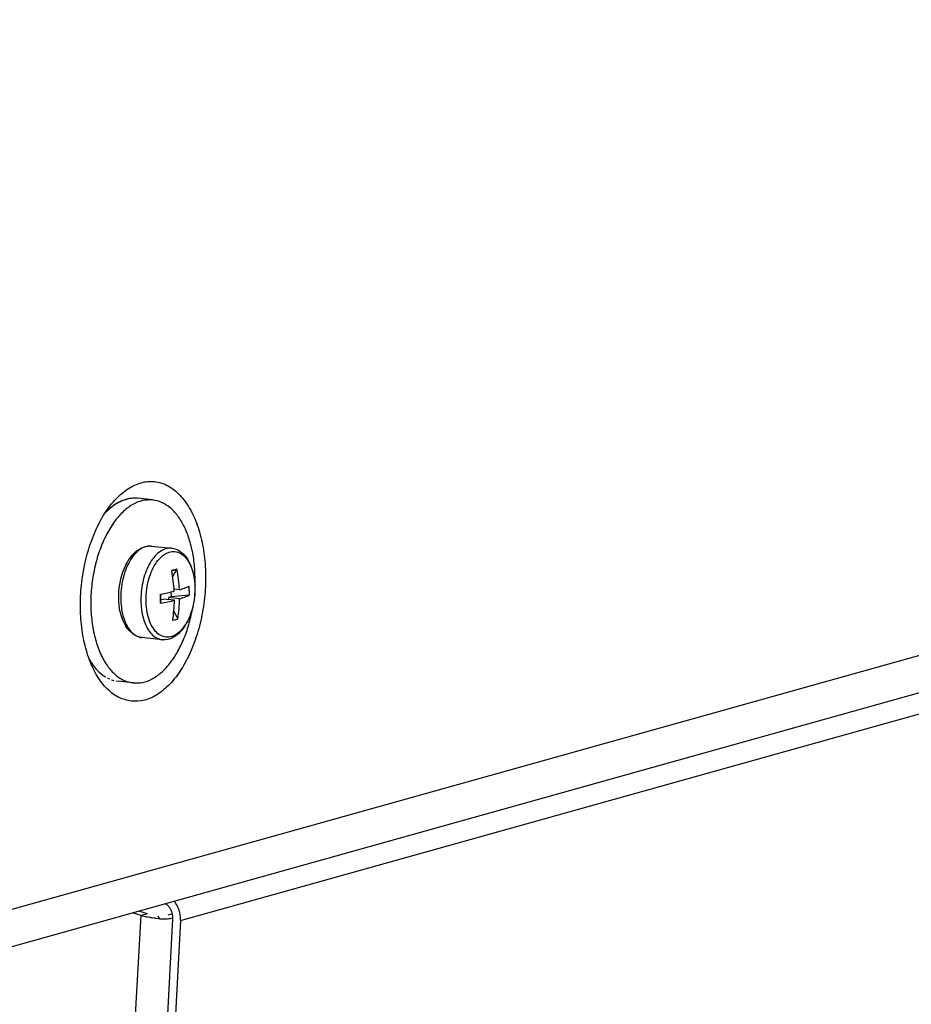
# Model space of a CAD drawing. Units: millimetres. Extents: x -81 to 760, y -224 to 370.
# Drawn here: x 600 to 619, y -30 to -9 of the extents above; entities that cross this region are included whole.
import ezdxf

# ---------------------------------------------------------------- set-up
doc = ezdxf.new("R2010")
doc.units = ezdxf.units.MM

# ---------------------------------------------------------------- blocks, each defined once
blk = doc.blocks.new('Allg_Ansicht1', base_point=(3165.34, -41.24))
at = {"color": 1, "linetype": 'Continuous'}
for p, q in [((3343.08, -43.74), (2992.91, -141.69)), ((3339.97, -48.64), (2989.8, -146.6)), ((3015.67, -141.65), (3315.13, -57.89)), ((3010.06, -95.8), (3009.99, -95.81)), ((3010.45, -95.75), (3010.27, -95.78)), ((3010.54, -95.75), (3010.45, -95.75)), ((3010.91, -95.75), (3010.82, -95.75)), ((3010.94, -95.76), (3010.91, -95.75)), ((3012.63, -95.93), (3010.99, -95.76)), ((3010.99, -95.76), (3010.99, -95.76)), ((3007.55, -97.28), (3007.45, -97.39)), ((3007.71, -97.12), (3007.55, -97.28)), ((3007.73, -97.1), (3007.71, -97.12)), ((3010.67, -101.68), (3010.9, -101.48)), ((3010.9, -101.48), (3011.14, -101.31)), ((3011.14, -101.31), (3011.25, -101.25)), ((3011.25, -101.25), (3011.39, -101.17)), ((3011.39, -101.17), (3011.65, -101.06)), ((3011.65, -101.06), (3011.8, -101.02)), ((3011.8, -101.02), (3011.92, -100.98)), ((3011.92, -100.98), (3012.19, -100.95)), ((3012.19, -100.95), (3012.29, -100.94)), ((3012.29, -100.94), (3012.44, -100.94)), ((3012.44, -100.94), (3012.47, -100.95)), ((3012.47, -100.95), (3012.5, -100.95)), ((3012.48, -100.95), (3012.52, -100.95)), ((3012.5, -100.95), (3012.52, -100.95)), ((3012.52, -100.95), (3014.72, -101.18)), ((3014.72, -101.18), (3014.95, -101.22)), ((3014.95, -101.22), (3015.19, -101.3)), ((3015.19, -101.3), (3015.41, -101.39)), ((3015.41, -101.39), (3015.45, -101.41)), ((3015.45, -101.41), (3015.68, -101.56)), ((3015.68, -101.56), (3016.05, -101.88)), ((3009.73, -103), (3009.89, -102.7)), ((3009.89, -102.7), (3010.07, -102.41)), ((3010.07, -102.41), (3010.26, -102.14)), ((3010.26, -102.14), (3010.46, -101.9)), ((3010.46, -101.9), (3010.57, -101.78)), ((3010.57, -101.78), (3010.67, -101.68)), ((3016.05, -101.88), (3016.11, -101.94)), ((3016.11, -101.94), (3016.3, -102.17)), ((3016.3, -102.17), (3016.46, -102.4)), ((3016.46, -102.4), (3016.59, -102.64)), ((3016.59, -102.64), (3016.62, -102.7)), ((3016.62, -102.7), (3016.76, -102.99)), ((3009.33, -104.01), (3009.44, -103.66)), ((3009.44, -103.66), (3009.71, -103.04)), ((3009.71, -103.04), (3009.73, -103)), ((3014.71, -103.62), (3014.71, -103.63)), ((3014.71, -103.63), (3014.72, -103.62)), ((3014.72, -103.62), (3014.71, -103.62)), ((3015, -103.54), (3014.72, -103.62)), ((3014.82, -104.24), (3015.28, -103.47)), ((3015, -103.54), (3015.29, -103.46)), ((3015.28, -103.47), (3015.29, -103.46)), ((3015.29, -103.46), (3015.28, -103.46)), ((3016.76, -102.99), (3016.88, -103.3)), ((3016.88, -103.3), (3016.99, -103.63)), ((3016.99, -103.63), (3017.07, -103.97)), ((3009.07, -105.12), (3009.14, -104.74)), ((3009.14, -104.74), (3009.22, -104.37)), ((3009.22, -104.37), (3009.33, -104.01)), ((3017.07, -103.97), (3017.14, -104.32)), ((3017.14, -104.32), (3017.19, -104.68)), ((3017.19, -104.68), (3017.23, -105.05)), ((3008.96, -106.26), (3008.97, -105.88)), ((3008.97, -105.88), (3009.01, -105.5)), ((3009.01, -105.5), (3009.07, -105.12)), ((3014.63, -105.95), (3014.64, -106.47)), ((3015.55, -105.7), (3014.98, -105.64)), ((3016.59, -105.32), (3016.6, -105.32)), ((3016.59, -105.32), (3016.6, -105.32)), ((3016.61, -105.81), (3016.6, -105.32)), ((3016.6, -105.32), (3016.6, -105.32)), ((3016.61, -105.81), (3016.62, -106.3)), ((3017.24, -105.81), (3017.22, -106.2)), ((3017.23, -105.05), (3017.24, -105.43)), ((3017.25, -105.17), (3017.24, -105.37)), ((3017.24, -105.43), (3017.24, -105.81)), ((3008.95, -106.65), (3008.96, -106.26)), ((3008.97, -107.02), (3008.95, -106.65)), ((3013.49, -106.19), (3013.48, -106.19)), ((3013.49, -106.19), (3013.48, -106.19)), ((3013.49, -106.18), (3013.5, -106.79)), ((3013.5, -106.68), (3013.49, -106.19)), ((3013.49, -106.19), (3013.49, -106.19)), ((3013.5, -106.68), (3013.51, -107.17)), ((3013.5, -106.79), (3013.79, -106.71)), ((3013.51, -107.17), (3013.5, -106.79)), ((3015.01, -106.84), (3013.79, -106.71)), ((3014.64, -106.47), (3014.35, -106.55)), ((3015.57, -106.68), (3014.35, -106.55)), ((3014.35, -106.55), (3014.36, -106.77)), ((3016.61, -106.3), (3014.64, -106.47)), ((3016.61, -106.3), (3016.62, -106.3)), ((3017.13, -106.96), (3017.06, -107.34)), ((3017.18, -106.58), (3017.13, -106.96)), ((3017.22, -106.2), (3017.18, -106.58)), ((3009, -107.39), (3008.97, -107.02)), ((3009.05, -107.76), (3009, -107.39)), ((3009.12, -108.11), (3009.05, -107.76)), ((3013.51, -107.17), (3013.5, -107.17)), ((3013.51, -107.17), (3013.51, -107.17)), ((3014.94, -108.07), (3015.38, -108.86)), ((3016.87, -108.07), (3016.75, -108.42)), ((3016.97, -107.7), (3016.87, -108.07)), ((3017.06, -107.34), (3016.97, -107.7)), ((3017.01, -107.56), (3016.97, -107.8)), ((3009.21, -108.45), (3009.12, -108.11)), ((3009.31, -108.78), (3009.21, -108.45)), ((3009.43, -109.09), (3009.31, -108.78)), ((3009.57, -109.38), (3009.43, -109.09)), ((3014.81, -109.03), (3014.82, -109.02)), ((3014.82, -109.03), (3014.81, -109.03)), ((3015.11, -108.95), (3014.82, -109.03)), ((3014.82, -109.02), (3014.82, -109.03)), ((3015.11, -108.95), (3015.39, -108.87)), ((3015.38, -108.86), (3015.39, -108.87)), ((3016.47, -109.07), (3016.3, -109.38)), ((3016.75, -108.42), (3016.47, -109.07)), ((3009.72, -109.65), (3009.57, -109.38)), ((3009.74, -109.68), (3009.72, -109.65)), ((3009.9, -109.91), (3009.74, -109.68)), ((3010.09, -110.14), (3009.9, -109.91)), ((3010.51, -110.52), (3010.09, -110.14)), ((3015.74, -110.18), (3015.63, -110.29)), ((3015.94, -109.93), (3015.74, -110.18)), ((3016.13, -109.67), (3015.94, -109.93)), ((3016.3, -109.38), (3016.13, -109.67)), ((3010.75, -110.67), (3010.51, -110.52)), ((3010.78, -110.68), (3010.75, -110.67)), ((3011, -110.78), (3010.78, -110.68)), ((3011.25, -110.86), (3011, -110.78)), ((3011.48, -110.9), (3011.25, -110.86)), ((3013.67, -111.13), (3011.48, -110.9)), ((3013.7, -111.13), (3013.67, -111.13)), ((3013.73, -111.13), (3013.7, -111.13)), ((3013.76, -111.13), (3013.73, -111.13)), ((3013.91, -111.13), (3013.76, -111.13)), ((3014.01, -111.13), (3013.91, -111.13)), ((3014.28, -111.09), (3014.01, -111.13)), ((3014.4, -111.06), (3014.28, -111.09)), ((3014.55, -111.02), (3014.4, -111.06)), ((3014.81, -110.91), (3014.55, -111.02)), ((3014.95, -110.83), (3014.81, -110.91)), ((3015.06, -110.77), (3014.95, -110.83)), ((3015.29, -110.6), (3015.06, -110.77)), ((3015.52, -110.4), (3015.29, -110.6)), ((3015.63, -110.29), (3015.52, -110.4)), ((3005.93, -113.58), (3005.77, -113.3)), ((3005.77, -113.31), (3005.87, -113.48)), ((3005.87, -113.48), (3005.94, -113.59)), ((3005.94, -113.59), (3005.94, -113.6)), ((3007.44, -115.13), (3007.51, -115.17)), ((3007.7, -115.27), (3007.87, -115.36)), ((3007.87, -115.36), (3007.96, -115.4)), ((3008.16, -115.48), (3008.3, -115.53)), ((3008.3, -115.53), (3008.42, -115.56)), ((3008.66, -115.61), (3008.75, -115.63)), ((3008.75, -115.63), (3008.82, -115.64)), ((3010.54, -115.83), (3008.9, -115.65)), ((3008.9, -115.65), (3008.9, -115.65)), ((3014.03, -139.82), (3014.07, -139.84)), ((3015, -139.55), (3015.01, -139.56)), ((2999.85, -352.31), (3011.38, -141.12)), ((3011.38, -141.12), (3010.44, -140.82)), ((3012.09, -140.92), (3011.15, -140.63)), ((3011.84, -140.99), (3011.38, -141.12)), ((3011.56, -141.17), (3011.38, -141.12)), ((3011.58, -141.17), (3011.56, -141.17)), ((3011.75, -141.22), (3011.58, -141.17)), ((3011.85, -141.24), (3011.75, -141.22)), ((3012.09, -140.92), (3011.84, -140.99)), ((3012, -141.27), (3011.85, -141.24)), ((3013.44, -141.47), (3013.24, -141.17)), ((3014.79, -140.94), (3014.3, -141.08)), ((3003.28, -353.45), (3014.85, -141.48)), ((3015.67, -141.65), (3004.1, -353.62)), ((3012.16, -141.3), (3012, -141.27)), ((3012.37, -141.34), (3012.16, -141.3)), ((3012.45, -141.35), (3012.37, -141.34)), ((3012.58, -141.37), (3012.45, -141.35)), ((3012.8, -141.4), (3012.58, -141.37)), ((3012.9, -141.41), (3012.8, -141.4)), ((3013.02, -141.43), (3012.9, -141.41)), ((3013.23, -141.45), (3013.02, -141.43)), ((3013.44, -141.47), (3013.23, -141.45)), ((3014.68, -141.41), (3014.84, -141.39))]:
    blk.add_line(p, q, dxfattribs=at)
for points, knots in [([(3010.34, -117.81), (3010.81, -117.81), (3011.81, -117.8), (3013.26, -117.09), (3014.61, -115.94), (3015.81, -114.36), (3016.83, -112.42), (3017.62, -110.22), (3018.16, -107.82), (3018.42, -105.35), (3018.39, -102.89), (3018.07, -100.57), (3017.48, -98.46), (3016.63, -96.67), (3015.56, -95.26), (3014.29, -94.29), (3012.85, -93.85), (3011.36, -93.99), (3009.92, -94.67), (3008.57, -95.82), (3007.37, -97.4), (3006.35, -99.34), (3005.56, -101.54), (3005.02, -103.94), (3004.76, -106.41), (3004.79, -108.87), (3005.11, -111.19), (3005.7, -113.3), (3006.55, -115.09), (3007.62, -116.49), (3008.89, -117.49), (3009.87, -117.71), (3010.34, -117.81)], [0, 0, 0, 0, 1.422261, 2.967565, 4.715452, 6.692546, 8.883827, 11.245854, 13.717056, 16.225739, 18.696942, 21.058969, 23.250249, 25.227344, 26.97523, 28.520535, 29.942795, 31.365056, 32.910361, 34.658247, 36.635342, 38.826622, 41.188649, 43.659852, 46.168535, 48.639737, 51.001764, 53.193045, 55.170139, 56.918026, 58.46333, 59.885591, 59.885591, 59.885591, 59.885591]), ([(3012.63, -95.93), (3012.26, -95.94), (3011.49, -95.94), (3010.35, -96.45), (3009.29, -97.29), (3008.32, -98.45), (3007.48, -99.89), (3006.8, -101.55), (3006.29, -103.37), (3005.98, -105.29), (3005.88, -107.23), (3006, -109.12), (3006.33, -110.88), (3006.85, -112.46), (3007.55, -113.81), (3008.42, -114.85), (3009.42, -115.58), (3010.18, -115.75), (3010.54, -115.83)], [0, 0, 0, 0, 1.109822, 2.30504, 3.643793, 5.149607, 6.817493, 8.622226, 10.525059, 12.47893, 14.432802, 16.335635, 18.140367, 19.808253, 21.314066, 22.652819, 23.848037, 24.957859, 24.957859, 24.957859, 24.957859]), ([(3010.99, -95.76), (3010.71, -95.75), (3010.13, -95.74), (3009.27, -96.01), (3008.43, -96.47), (3007.94, -96.91), (3007.69, -97.14)], [0, 0, 0, 0, 0.837239, 1.712833, 2.657445, 3.690315, 3.690315, 3.690315, 3.690315]), ([(3009.99, -95.81), (3009.59, -95.94), (3008.75, -96.2), (3008.08, -96.79), (3007.73, -97.1)], [0, 0, 0, 0, 1.232422, 2.617148, 2.617148, 2.617148, 2.617148]), ([(3017.25, -105.17), (3017.25, -104.58), (3017.26, -103.42), (3017.03, -101.74), (3016.65, -100.19), (3016.11, -98.82), (3015.41, -97.66), (3014.59, -96.77), (3013.66, -96.14), (3012.97, -96), (3012.63, -95.93)], [0, 0, 0, 0, 1.768777, 3.470984, 5.073262, 6.549846, 7.886332, 9.084476, 10.167694, 11.184197, 11.184197, 11.184197, 11.184197]), ([(3012.44, -100.94), (3012.22, -100.96), (3011.75, -101), (3011.1, -101.4), (3010.51, -102), (3010, -102.81), (3009.59, -103.77), (3009.31, -104.84), (3009.16, -105.97), (3009.18, -106.73), (3009.19, -107.11)], [0, 0, 0, 0, 0.657375, 1.388453, 2.228382, 3.182119, 4.233047, 5.350849, 6.497394, 7.631491, 7.631491, 7.631491, 7.631491]), ([(3014.72, -101.18), (3014.51, -101.18), (3014.07, -101.19), (3013.43, -101.52), (3012.85, -102.05), (3012.34, -102.77), (3011.92, -103.65), (3011.6, -104.64), (3011.4, -105.7), (3011.34, -106.79), (3011.4, -107.84), (3011.6, -108.82), (3011.92, -109.67), (3012.35, -110.36), (3012.87, -110.88), (3013.29, -111.03), (3013.5, -111.1)], [0, 0, 0, 0, 0.622756, 1.304306, 2.08102, 2.962919, 3.940004, 4.989033, 6.078671, 7.173527, 8.237717, 9.238353, 10.149396, 10.95641, 11.662879, 12.297256, 12.297256, 12.297256, 12.297256]), ([(3015.07, -101.54), (3014.85, -101.55), (3014.39, -101.56), (3013.75, -101.94), (3013.17, -102.54), (3012.67, -103.34), (3012.28, -104.3), (3012.02, -105.36), (3011.91, -106.47), (3011.94, -107.57), (3012.12, -108.59), (3012.44, -109.47), (3012.88, -110.18), (3013.43, -110.67), (3014.08, -110.9), (3014.77, -110.81), (3015.41, -110.45), (3015.99, -109.85), (3016.49, -109.05), (3016.88, -108.09), (3017.13, -107.02), (3017.25, -105.91), (3017.22, -104.82), (3017.04, -103.8), (3016.72, -102.91), (3016.28, -102.21), (3015.72, -101.7), (3015.28, -101.59), (3015.07, -101.54)], [0, 0, 0, 0, 0.642084, 1.355805, 2.181273, 3.124071, 4.16536, 5.271195, 6.399418, 7.505254, 8.546542, 9.489341, 10.314808, 11.028529, 11.670613, 12.312698, 13.026419, 13.851886, 14.794685, 15.835973, 16.941809, 18.070032, 19.175867, 20.217156, 21.159954, 21.985422, 22.699142, 23.341227, 23.341227, 23.341227, 23.341227]), ([(3012.48, -100.95), (3012.47, -100.95), (3012.46, -100.95), (3012.45, -100.94), (3012.44, -100.94)], [0, 0, 0, 0, 0.01806225, 0.03613051, 0.03613051, 0.03613051, 0.03613051]), ([(3014.71, -103.62), (3014.76, -103.6), (3014.86, -103.58), (3014.95, -103.55), (3015, -103.54)], [0, 0, 0, 0, 0.152765, 0.3017835, 0.3017835, 0.3017835, 0.3017835]), ([(3014.99, -105.86), (3014.96, -105.48), (3014.91, -104.74), (3014.78, -104), (3014.71, -103.63)], [0, 0, 0, 0, 1.119448, 2.245068, 2.245068, 2.245068, 2.245068]), ([(3015, -103.54), (3015.05, -103.53), (3015.14, -103.5), (3015.23, -103.47), (3015.28, -103.46)], [0, 0, 0, 0, 0.1452292, 0.2866287, 0.2866287, 0.2866287, 0.2866287]), ([(3015.55, -105.7), (3015.53, -105.32), (3015.48, -104.58), (3015.35, -103.84), (3015.28, -103.47)], [0, 0, 0, 0, 1.119448, 2.245068, 2.245068, 2.245068, 2.245068]), ([(3013.49, -106.19), (3013.75, -106.13), (3014.25, -106.04), (3014.75, -105.91), (3014.99, -105.86)], [0, 0, 0, 0, 0.803452, 1.537558, 1.537558, 1.537558, 1.537558]), ([(3015.55, -105.7), (3015.74, -105.64), (3016.09, -105.53), (3016.43, -105.38), (3016.59, -105.32)], [0, 0, 0, 0, 0.591787, 1.103935, 1.103935, 1.103935, 1.103935]), ([(3013.5, -106.68), (3013.49, -106.6), (3013.49, -106.43), (3013.48, -106.27), (3013.48, -106.19)], [0, 0, 0, 0, 0.2462416, 0.4929575, 0.4929575, 0.4929575, 0.4929575]), ([(3013.5, -107.17), (3013.5, -107.09), (3013.5, -106.93), (3013.5, -106.76), (3013.5, -106.68)], [0, 0, 0, 0, 0.2452062, 0.4909443, 0.4909443, 0.4909443, 0.4909443]), ([(3013.51, -107.17), (3013.77, -107.12), (3014.27, -107.02), (3014.77, -106.9), (3015.01, -106.84)], [0, 0, 0, 0, 0.803452, 1.537558, 1.537558, 1.537558, 1.537558]), ([(3014.82, -109.02), (3014.87, -108.66), (3014.97, -107.94), (3015, -107.21), (3015.01, -106.84)], [0, 0, 0, 0, 1.087146, 2.187712, 2.187712, 2.187712, 2.187712]), ([(3015.38, -108.86), (3015.43, -108.5), (3015.54, -107.78), (3015.56, -107.05), (3015.57, -106.68)], [0, 0, 0, 0, 1.087146, 2.187712, 2.187712, 2.187712, 2.187712]), ([(3015.57, -106.68), (3015.76, -106.62), (3016.11, -106.51), (3016.45, -106.37), (3016.61, -106.3)], [0, 0, 0, 0, 0.591787, 1.103935, 1.103935, 1.103935, 1.103935]), ([(3009.19, -107.11), (3009.22, -107.43), (3009.28, -108.04), (3009.51, -108.89), (3009.83, -109.63), (3010.24, -110.23), (3010.73, -110.67), (3011.12, -110.8), (3011.3, -110.87)], [0, 0, 0, 0, 0.951535, 1.839595, 2.647004, 3.366084, 4.003054, 4.582444, 4.582444, 4.582444, 4.582444]), ([(3010.54, -115.83), (3010.88, -115.83), (3011.59, -115.83), (3012.63, -115.42), (3013.61, -114.72), (3014.53, -113.74), (3015.34, -112.52), (3016.04, -111.09), (3016.61, -109.5), (3016.85, -108.38), (3016.97, -107.8)], [0, 0, 0, 0, 1.012717, 2.091448, 3.28401, 4.613778, 6.082729, 7.676832, 9.370793, 11.131757, 11.131757, 11.131757, 11.131757]), ([(3011.3, -110.87), (3011.33, -110.87), (3011.39, -110.89), (3011.45, -110.89), (3011.48, -110.9)], [0, 0, 0, 0, 0.0889381, 0.1776821, 0.1776821, 0.1776821, 0.1776821]), ([(3013.5, -111.1), (3013.53, -111.1), (3013.58, -111.12), (3013.64, -111.12), (3013.67, -111.13)], [0, 0, 0, 0, 0.0889452, 0.1776962, 0.1776962, 0.1776962, 0.1776962]), ([(3013.72, -111.13), (3013.73, -111.13), (3013.74, -111.13), (3013.75, -111.13), (3013.76, -111.13)], [0, 0, 0, 0, 0.01806226, 0.03613053, 0.03613053, 0.03613053, 0.03613053]), ([(3005.94, -113.6), (3006.16, -113.91), (3006.59, -114.5), (3007.17, -114.93), (3007.44, -115.13)], [0, 0, 0, 0, 1.130404, 2.155924, 2.155924, 2.155924, 2.155924]), ([(3014.85, -141.48), (3014.85, -141.37), (3014.85, -141.16), (3014.78, -140.84), (3014.67, -140.54), (3014.51, -140.27), (3014.31, -140.03), (3014.15, -139.9), (3014.07, -139.84)], [0, 0, 0, 0, 0.318927, 0.642173, 0.965243, 1.283658, 1.593524, 1.892069, 1.892069, 1.892069, 1.892069]), ([(3015.67, -141.65), (3015.67, -141.47), (3015.67, -141.09), (3015.54, -140.54), (3015.33, -140.01), (3015.12, -139.71), (3015.01, -139.56)], [0, 0, 0, 0, 0.558125, 1.123751, 1.687727, 2.241139, 2.241139, 2.241139, 2.241139]), ([(3013.44, -141.47), (3013.66, -141.47), (3014.07, -141.47), (3014.49, -141.43), (3014.68, -141.41)], [0, 0, 0, 0, 0.649727, 1.238878, 1.238878, 1.238878, 1.238878])]:
    blk.add_open_spline(points, degree=3, knots=knots, dxfattribs=at)

msp = doc.modelspace()

# ---------------------------------------------------------------- block references
at = {"xscale": 0.2, "yscale": 0.2, "zscale": 0.2}
msp.add_blockref('Allg_Ansicht1', (633.067, -8.248), dxfattribs=at)

doc.saveas('drawing.dxf')
